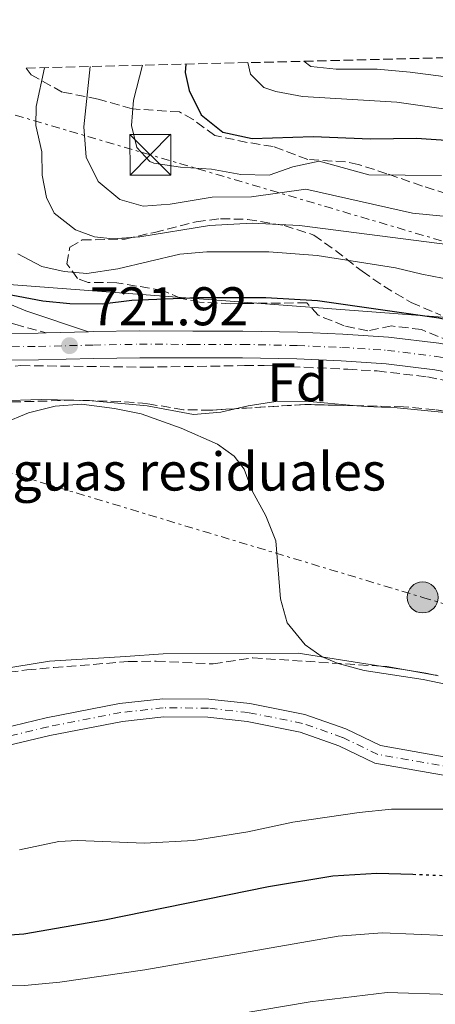
# Model space of a CAD drawing. Units: metres. Extents: x 668680 to 672146, y 4737436 to 4739833.
# Drawn here: x 668876 to 668952, y 4739581 to 4739763 of the extents above; entities that cross this region are included whole.
import ezdxf
from ezdxf.enums import TextEntityAlignment as Align

# ---------------------------------------------------------------- set-up
doc = ezdxf.new("R2010")
doc.units = ezdxf.units.M
doc.header["$MEASUREMENT"] = 0
for name, pattern in [('DGN Style 3', [2.435890702152634, 1.739921930109024, -0.6959687720436097]), ('DGN Style 4', [2.7856150101045474, 1.391937544087219, -0.6959687720436097, 0.001739921930109024, -0.6959687720436097]), ('DGN Style 5', [1.217945351076317, 0.5219765790327072, -0.6959687720436097]), ('DGN Style 7', [3.4798438602180486, 1.565929737098122, -0.6959687720436097, 0.5219765790327072, -0.6959687720436097])]:
    doc.linetypes.add(name, pattern=pattern)
for name, color, linetype, lineweight in [('Camino', 7, 'DGN Style 3', 0), ('Carretera', 9, 'Continuous', 0), ('Cauce permanente', 151, 'Continuous', 13), ('Cauce permanente (área)', 142, 'Continuous', 13), ('Cota de punto acotado terreno', 7, 'Continuous', 0), ('Curva de nivel directora', 30, 'Continuous', 30), ('Curva de nivel directora no vista', 30, 'DGN Style 5', 30), ('Curva de nivel intermedia', 30, 'Continuous', 0), ('destino de construcciones', 7, 'Continuous', 0), ('Eje cauce permanente (área)', 70, 'DGN Style 4', 0), ('Eje de carretera', 7, 'DGN Style 4', 0), ('Etiqueta de zona arbolada', 92, 'Continuous', 0), ('Línea blanca (vial)', 7, 'Continuous', 13), ('Línea de cambio de uso (parcela vista)', 92, 'Continuous', 0), ('Línea eléctrica', 6, 'DGN Style 7', 0), ('Línea telefónica', 7, 'Continuous', 0), ('Margen derecho', 7, 'Continuous', 0), ('Poste tendido eléctrico', 7, 'Continuous', 0), ('Punto acotado terreno (símbolo)', 7, 'Continuous', 0), ('Torre eléctrica', 7, 'Continuous', 0), ('Transformador', 7, 'Continuous', 0), ('Zona arbolada', 92, 'DGN Style 3', 0)]:
    doc.layers.add(name, color=color, linetype=linetype, lineweight=lineweight)
doc.styles.add('Style-Arial', font='arial.ttf')

# ---------------------------------------------------------------- blocks, each defined once
blk = doc.blocks.new('5PATER')
at = {"layer": 'Punto acotado terreno (símbolo)', "linetype": 'Continuous', "lineweight": 0}
h = blk.add_hatch(color=51, dxfattribs=at)
edge = h.paths.add_edge_path()
edge.add_ellipse((0, 0), major_axis=(-0.1095731443231308, -0.1110710700762829), ratio=0.9994222409660317, start_angle=0, end_angle=360)
blk = doc.blocks.new('5TME')
at = {"layer": 'Transformador', "color": 7, "linetype": 'Continuous', "lineweight": 0}
for p, q in [((-0.375, 0.375), (0.375, -0.375)), ((0.3723, 0.3776), (-0.3716, -0.3784))]:
    blk.add_line(p, q, dxfattribs=at)
at = {"layer": 'Transformador', "color": 7, "linetype": 'Continuous', "lineweight": 0, "flags": 128}
blk.add_lwpolyline([(-0.375, -0.375), (0.375, -0.375), (0.375, 0.375), (-0.375, 0.375), (-0.3716, -0.3784)], dxfattribs=at)
blk = doc.blocks.new('5PELE')
at = {"layer": 'Transformador', "linetype": 'Continuous', "lineweight": 0}
h = blk.add_hatch(color=9, dxfattribs=at)
edge = h.paths.add_edge_path()
edge.add_arc((-2.000000476837158e-05, 0), 0.2850000000000001, 0, 360)
at = {"layer": 'Transformador', "color": 252, "linetype": 'Continuous', "lineweight": 0}
blk.add_circle((-2.000000476837158e-05, 0), 0.2850000000000001, dxfattribs=at)

msp = doc.modelspace()

# ---------------------------------------------------------------- linework, layer by layer
at = {"layer": 'Camino', "color": 7, "linetype": 'DGN Style 3', "lineweight": 0}
msp.add_polyline3d([(668783.6600000005, 4739751.500000002, 733.9199999999983), (668791.249999999, 4739745.540000003, 733.4400000000024), (668812.120000001, 4739731.32, 730.8099999999977), (668816.5300000011, 4739729.029999999, 730.2100000000065), (668820.4099999992, 4739727.550000002, 729.6399999999995), (668828.8799999983, 4739724.330000001, 728.3899999999995), (668845.7899999997, 4739717.869999999, 727.1100000000006), (668860.5399999997, 4739712.990000002, 725.1100000000007), (668871.7499999991, 4739707.689999999, 724.070000000007), (668874.6900000006, 4739706.640000002, 723.479999999996), (668880.5100000009, 4739705.050000003, 721.9199999999984)], dxfattribs=at)
at = {"layer": 'Carretera', "color": 9, "linetype": 'Continuous', "lineweight": 0}
for points in [[(668868.399999999, 4739704.929999999, 721.7899999999936), (668879.0100000016, 4739705.009999999, 721.9199999999983), (668880.5100000014, 4739705.050000002, 721.9199999999983), (668888.2699999998, 4739705.26, 721.9199999999983), (668889.1400000014, 4739705.279999999, 721.9199999999983), (668897.6700000009, 4739705.42, 721.9199999999983), (668907.5100000025, 4739705.4, 721.9199999999983), (668916.6799999989, 4739705.4, 721.9799999999959), (668926.8099999987, 4739705.190000001, 722.0399999999936), (668935.0900000001, 4739704.83, 722.1699999999983), (668943.5500000003, 4739704.28, 722.3600000000006), (668952.7899999982, 4739703.140000001, 722.5500000000029)], [(669080.7700000004, 4739655.79, 725.179999999993), (669070.1499999987, 4739658.340000001, 724.9900000000052), (669060.0199999989, 4739660.800000002, 724.8000000000029), (669051.5799999988, 4739663.01, 724.6100000000006), (669042.2899999993, 4739665.929999999, 724.3600000000006), (669033.6499999983, 4739668.949999999, 724.1699999999983), (669023.5899999999, 4739672.999999999, 724.0500000000029), (669011.8099999982, 4739677.91, 723.8000000000029), (669000.600000001, 4739682.939999999, 723.3600000000006), (668987.4600000003, 4739688.240000002, 723.0500000000029), (668977.9499999997, 4739691.92, 722.8600000000006), (668967.5300000014, 4739695.029999999, 722.7299999999959), (668958.9300000005, 4739696.980000001, 722.6100000000006), (668952.0300000005, 4739698.259999999, 722.5500000000029), (668943.0799999986, 4739699.37, 722.3600000000006), (668934.8299999986, 4739699.910000001, 722.1699999999983), (668926.6499999978, 4739700.26, 722.0399999999936), (668916.6299999997, 4739700.470000002, 721.9799999999959), (668907.5100000025, 4739700.470000002, 721.9199999999983), (668897.7100000011, 4739700.489999999, 721.9199999999983), (668889.2399999975, 4739700.349999999, 721.9199999999983), (668879.100000001, 4739700.08, 721.9199999999983), (668868.3799999988, 4739699.990000002, 721.7899999999936)]]:
    msp.add_polyline3d(points, dxfattribs=at)
at = {"layer": 'Cauce permanente', "color": 151, "linetype": 'Continuous', "lineweight": 13}
for points in [[(668872.3899999997, 4739632.220000001, 718.1100000000006), (668880.4800000006, 4739634.15, 718.1699999999983), (668894.0099999999, 4739636.779999999, 718.4199999999983), (668901.9699999997, 4739637.680000001, 718.4900000000052), (668910.4600000001, 4739637.619999999, 718.4900000000052), (668917.9800000006, 4739636.779999999, 718.4900000000052), (668928.1299999999, 4739634.76, 718.6100000000006), (668935.6600000003, 4739632.109999999, 718.7400000000052), (668942.0499999998, 4739629.039999999, 718.7400000000052), (668958.9000000004, 4739626.060000001, 718.8600000000006), (668969.9900000002, 4739623.199999999, 718.9199999999983), (668996, 4739614, 718.9900000000052), (669003.7999999998, 4739611.699999999, 718.9900000000052), (669012.2599999999, 4739609.74, 719.3600000000006), (669017.0099999999, 4739608.980000001, 719.429999999993), (669040.2100000001, 4739606.130000001, 719.679999999993), (669051.5199999996, 4739605.27, 719.7400000000052), (669062.3499999996, 4739602.65, 719.929999999993), (669073.1100000005, 4739598.9, 719.9900000000052), (669083.5899999999, 4739593.689999999, 720.0500000000029)], [(669081.8499999996, 4739590.84, 720.0500000000029), (669071.8099999997, 4739595.83, 719.9900000000052), (669061.4100000003, 4739599.449999999, 719.929999999993), (669051, 4739601.960000001, 719.7400000000052), (669039.8799999999, 4739602.810000001, 719.679999999993), (669016.54, 4739605.680000001, 719.429999999993), (669011.6200000001, 4739606.470000001, 719.3600000000006), (669002.9600000001, 4739608.470000001, 718.9900000000052), (668994.9699999997, 4739610.83, 718.9900000000052), (668969.0199999996, 4739620.01, 718.9199999999983), (668958.2000000002, 4739622.800000001, 718.8600000000006), (668941.0199999996, 4739625.84, 718.7400000000052), (668934.3899999997, 4739629.029999999, 718.7400000000052), (668927.25, 4739631.539999999, 718.6100000000006), (668917.4699999997, 4739633.480000001, 718.4900000000052), (668910.2599999999, 4739634.279999999, 718.4900000000052), (668902.1399999997, 4739634.350000001, 718.4900000000052), (668894.5199999996, 4739633.49, 718.4199999999983), (668881.1799999997, 4739630.890000001, 718.1699999999983), (668873.4299999997, 4739629.039999999, 718.1100000000006)]]:
    msp.add_polyline3d(points, dxfattribs=at)
at = {"layer": 'Cauce permanente (área)', "color": 142, "linetype": 'Continuous', "lineweight": 13}
for points in [[(669083.5899999999, 4739593.689999999, 720.0500000000029), (669073.1100000005, 4739598.9, 719.9900000000052), (669062.3499999996, 4739602.65, 719.929999999993), (669051.5199999996, 4739605.27, 719.7400000000052), (669040.2100000001, 4739606.130000001, 719.679999999993), (669017.0099999999, 4739608.980000001, 719.429999999993), (669012.2599999999, 4739609.74, 719.3600000000006), (669003.7999999998, 4739611.699999999, 718.9900000000052), (668996, 4739614, 718.9900000000052), (668969.9900000002, 4739623.199999999, 718.9199999999983), (668958.9000000004, 4739626.060000001, 718.8600000000006), (668942.0499999998, 4739629.039999999, 718.7400000000052), (668935.6600000003, 4739632.109999999, 718.7400000000052), (668928.1299999999, 4739634.76, 718.6100000000006), (668917.9800000006, 4739636.779999999, 718.4900000000052), (668910.4600000001, 4739637.619999999, 718.4900000000052), (668901.9699999997, 4739637.680000001, 718.4900000000052), (668894.0099999999, 4739636.779999999, 718.4199999999983), (668880.4800000006, 4739634.15, 718.1699999999983), (668872.3899999997, 4739632.220000001, 718.1100000000006), (668860.8200000003, 4739627.42, 717.8000000000029), (668843.4800000006, 4739617.730000001, 717.6100000000006), (668835.1600000003, 4739614.869999999, 717.5500000000029), (668833.6900000004, 4739614.92, 717.3300000000019)], [(669081.8499999996, 4739590.84, 720.0500000000029), (669071.8099999997, 4739595.83, 719.9900000000052), (669061.4100000003, 4739599.449999999, 719.929999999993), (669051, 4739601.960000001, 719.7400000000052), (669039.8799999999, 4739602.810000001, 719.679999999993), (669016.54, 4739605.680000001, 719.429999999993), (669011.6200000001, 4739606.470000001, 719.3600000000006), (669002.9600000001, 4739608.470000001, 718.9900000000052), (668994.9699999997, 4739610.83, 718.9900000000052), (668969.0199999996, 4739620.01, 718.9199999999983), (668958.2000000002, 4739622.800000001, 718.8600000000006), (668941.0199999996, 4739625.84, 718.7400000000052), (668934.3899999997, 4739629.029999999, 718.7400000000052), (668927.25, 4739631.539999999, 718.6100000000006), (668917.4699999997, 4739633.480000001, 718.4900000000052), (668910.2599999999, 4739634.279999999, 718.4900000000052), (668902.1399999997, 4739634.350000001, 718.4900000000052), (668894.5199999996, 4739633.49, 718.4199999999983), (668881.1799999997, 4739630.890000001, 718.1699999999983), (668873.4299999997, 4739629.039999999, 718.1100000000006), (668862.2699999996, 4739624.41, 717.8000000000029), (668844.8399999999, 4739614.67, 717.6100000000006), (668835.7000000002, 4739611.529999999, 717.5500000000029), (668830.4400000004, 4739611.470000001, 716.929999999993)]]:
    msp.add_polyline3d(points, dxfattribs=at)
at = {"layer": 'Curva de nivel directora', "color": 30, "linetype": 'Continuous', "lineweight": 30, "flags": 128}
for points, elevation in [([(668906.2099999988, 4739754.53), (668906.0999999993, 4739752.99), (668906.7999999989, 4739749.680000001), (668909.0499999997, 4739745.220000001), (668913.0199999994, 4739742.010000001), (668918.4199999997, 4739740.880000002), (668929.6799999982, 4739741.199999999), (668940.1799999991, 4739740.820000002), (668948.6599999993, 4739740.9), (668961.3499999985, 4739740.039999999), (668970.1799999997, 4739738.250000001), (668985.9299999988, 4739734.180000001)], 750.0000000000005), ([(669087.9499999991, 4739652.270000001), (669074.2400000007, 4739656.740000002), (669070.820000001, 4739658.180000001), (669071.8800000005, 4739663.12), (669071.0099999988, 4739663.960000001), (669061.4299999988, 4739666.850000001), (669045.6300000005, 4739672.890000001), (669026.8300000003, 4739680.690000001), (669017.199999999, 4739685.930000001), (669009.4299999995, 4739689.700000001), (668982.6599999988, 4739699.630000002), (668957.7000000007, 4739706.720000002), (668952.7999999989, 4739707.740000002), (668930.4600000007, 4739710.980000002), (668920.9400000009, 4739711.490000002), (668908.4699999986, 4739711.51), (668896.26, 4739711.020000001), (668890.7799999993, 4739710.37), (668884.8499999995, 4739710.430000001), (668879.8699999994, 4739710.91), (668873.079999999, 4739712.189999999)], 725.0000000000002), ([(668682.389999999, 4739659.369999999), (668700.8799999984, 4739647.86), (668720.2799999998, 4739637.029999999), (668733.8600000007, 4739630.970000002), (668757.5, 4739618.820000002), (668763.1599999995, 4739616.380000004), (668793.2199999981, 4739607.600000001), (668810.5999999989, 4739603.45), (668828.0899999992, 4739598.26), (668837.1699999986, 4739596.750000001), (668840.2699999987, 4739596.59), (668861.1099999995, 4739594.210000002), (668871.1099999998, 4739594.010000001), (668876.3699999992, 4739594.359999999), (668891.2599999999, 4739596.95), (668921.4399999994, 4739603.11), (668933.2700000001, 4739605.039999999), (668941.3999999994, 4739605.590000001), (668948.0200000001, 4739605.350000001)], 725.0000000000003)]:
    msp.add_lwpolyline(points, dxfattribs=dict(at, elevation=elevation))
at = {"layer": 'Curva de nivel directora no vista', "color": 30, "linetype": 'DGN Style 5', "lineweight": 30, "elevation": 725.0000000000005, "flags": 128}
msp.add_lwpolyline([(668948.0200000001, 4739605.350000001), (668967.2200000003, 4739604.65)], dxfattribs=at)
at = {"layer": 'Curva de nivel intermedia', "color": 30, "linetype": 'Continuous', "lineweight": 0, "flags": 128}
for points, elevation in [([(668927.9400000015, 4739755.069999998), (668929.2300000011, 4739754.140000002), (668933.8600000002, 4739753.640000001), (668941.4199999997, 4739753.609999999), (668947.5400000019, 4739753.079999999), (668963.0899999996, 4739751.060000001), (668975.7800000011, 4739748.909999998), (668987.6100000018, 4739746.159999999), (668997.3799999997, 4739742.84), (669002.3100000004, 4739741.939999999), (669016.05, 4739742.119999998), (669025.7199999995, 4739741.820000002), (669030.6200000012, 4739742.749999999), (669036.2500000016, 4739745.88), (669041.690000002, 4739750.769999999), (669044.7099999995, 4739754.269999999), (669047.4400000009, 4739758.02)], 760), ([(668967.890000001, 4739719.960000001), (668962.9600000001, 4739720.789999999), (668956.7000000017, 4739721.039999999), (668927.1500000001, 4739724.859999998), (668918.4000000019, 4739725.279999998), (668910.5700000019, 4739724.859999998), (668897.7300000007, 4739722.739999999), (668892.7400000019, 4739722.369999998), (668889.4000000004, 4739722.75), (668885.8700000008, 4739724.039999999), (668881.9700000006, 4739727.09), (668880.5600000002, 4739729.970000001), (668879.7500000009, 4739734.08), (668879.7000000018, 4739738.37), (668878.5900000009, 4739743.23), (668878.6400000001, 4739746.759999999), (668880.2100000014, 4739753.890000001)], 735.0000000000001), ([(668888.6000000001, 4739754.099999999), (668887.4199999999, 4739742.999999999), (668887.8700000015, 4739737.399999999), (668890.0599999997, 4739732.920000001), (668894.0800000007, 4739729.609999998), (668898.3299999998, 4739728.42), (668903.320000001, 4739728.759999999), (668911.0700000003, 4739730.050000001), (668918.2899999999, 4739730.109999998), (668928.2800000012, 4739731.499999999), (668947.9500000008, 4739727.09), (668953.5600000012, 4739726.539999999)], 740.0000000000001), ([(668898.2400000005, 4739754.34), (668896.5599999997, 4739747.939999999), (668896.230000001, 4739743.24), (668897.190000002, 4739739.219999999), (668899.5500000003, 4739736.640000001), (668900.29, 4739736.310000001), (668905.240000001, 4739735.59), (668910.9500000018, 4739735.23), (668916.3099999997, 4739734.230000001), (668921.530000001, 4739734.069999999), (668925.8899999995, 4739735.649999999), (668930.7800000003, 4739736.680000001), (668939.930000001, 4739734.149999999), (668953.2999999997, 4739734.039999999)], 745), ([(668917.6500000008, 4739754.82), (668918.1, 4739752.710000001), (668920.5800000011, 4739750.27), (668922.7699999993, 4739749.49), (668927.7000000001, 4739748.59), (668945.0499999997, 4739747.569999999), (668961.3600000018, 4739745.179999998)], 755), ([(668875.2500000015, 4739719.640000002), (668879.6700000005, 4739717.300000001), (668883.780000001, 4739716.329999999), (668888.000000001, 4739715.980000001), (668893.6600000005, 4739716.880000001), (668905.0900000012, 4739719.55), (668910.0700000012, 4739719.949999999), (668921.4600000017, 4739719.980000001), (668930.36, 4739719.319999999), (668944.8300000007, 4739717.039999999), (668949.6800000009, 4739715.84), (668972.4999999999, 4739711.429999999)], 730), ([(668968.2100000004, 4739637.439999998), (668949.9000000021, 4739641.2), (668939.0300000003, 4739642.869999999), (668934.2500000015, 4739644.17), (668931.3300000001, 4739645.399999999), (668928.1700000018, 4739647.59), (668924.8800000015, 4739651.66), (668923.6200000008, 4739656.109999998), (668922.7699999993, 4739666.75), (668920.9100000019, 4739671.390000001), (668918.4300000007, 4739675.970000001), (668916.9600000001, 4739679.929999999), (668915.1200000005, 4739682.359999998), (668912.0100000014, 4739684.550000001), (668905.3200000015, 4739687.499999999), (668898.0000000012, 4739690.139999999), (668893.0999999995, 4739691.100000001), (668886.9999999997, 4739691.930000001), (668882.1200000002, 4739691.539999999), (668877.2600000009, 4739690.34), (668872.5300000014, 4739688.38)], 720), ([(668682.730000001, 4739645.859999998), (668694.5300000005, 4739639.140000002), (668713.4500000012, 4739630.130000001), (668730.9800000017, 4739623.390000001), (668759.0500000013, 4739610.470000001), (668805.9299999997, 4739597.31), (668825.4100000014, 4739590.83), (668835.1900000004, 4739588.730000001), (668841.390000001, 4739587.989999999), (668865.8300000003, 4739584.939999998), (668876.4699999997, 4739584.859999999), (668883.0000000009, 4739585.470000001), (668898.6500000017, 4739587.73), (668934.2300000013, 4739593.939999999), (668942.3300000017, 4739594.59), (668971.540000001, 4739593.369999999), (668991.7100000011, 4739590.220000001), (669000.4599999997, 4739588.140000001), (669009.9400000013, 4739584.949999999), (669028.9800000006, 4739577.27), (669041.14, 4739571.86), (669053.9000000006, 4739565.460000001), (669065.0099999995, 4739558.67), (669096.3500000011, 4739536.029999998)], 730), ([(668875.6000000002, 4739609.829999999), (668882.8500000011, 4739611.409999999), (668886.2500000009, 4739611.559999999), (668898.6000000002, 4739611.099999999), (668907.6100000002, 4739611.590000001), (668917.6500000008, 4739613.180000001), (668925.9200000009, 4739614.939999999), (668938.1000000003, 4739616.710000001), (668944.0999999996, 4739617.34), (668955.8800000013, 4739617.34)], 720), ([(668915.6600000013, 4739579.569999999), (668929.0800000014, 4739581.890000001), (668943.2600000014, 4739583.59), (668966.7300000008, 4739582.869999998), (668971.7100000008, 4739582.399999999), (668987.5899999995, 4739580.060000001)], 735.0000000000001)]:
    msp.add_lwpolyline(points, dxfattribs=dict(at, elevation=elevation))
at = {"layer": 'Eje cauce permanente (área)', "color": 70, "linetype": 'DGN Style 4', "lineweight": 0}
msp.add_polyline3d([(669082.7199999997, 4739592.27, 720.0500000000029), (669072.4600000001, 4739597.369999999, 719.9900000000052), (669061.8799999999, 4739601.050000001, 719.929999999993), (669051.2599999999, 4739603.609999999, 719.7400000000052), (669040.04, 4739604.470000001, 719.679999999993), (669016.7800000003, 4739607.33, 719.429999999993), (669011.9400000004, 4739608.100000001, 719.3600000000006), (669003.3799999999, 4739610.09, 718.9900000000052), (668995.4900000002, 4739612.41, 718.9900000000052), (668969.5, 4739621.600000001, 718.9199999999983), (668958.5499999998, 4739624.430000001, 718.8600000000006), (668941.54, 4739627.439999999, 718.7400000000052), (668935.0300000003, 4739630.57, 718.7400000000052), (668927.6900000004, 4739633.15, 718.6100000000006), (668917.7199999997, 4739635.130000001, 718.4900000000052), (668910.3600000005, 4739635.949999999, 718.4900000000052), (668902.0599999997, 4739636.02, 718.4900000000052), (668894.2599999999, 4739635.140000001, 718.4199999999983), (668880.8300000001, 4739632.52, 718.1699999999983), (668872.9100000003, 4739630.630000001, 718.1100000000006)], dxfattribs=at)
at = {"layer": 'Eje de carretera', "color": 7, "linetype": 'DGN Style 4', "lineweight": 0}
msp.add_polyline3d([(668868.3899999995, 4739702.460000002, 721.7899999999936), (668879.0500000013, 4739702.550000001, 721.9199999999984), (668889.1900000002, 4739702.820000002, 721.9199999999984), (668897.6900000006, 4739702.960000004, 721.9199999999984), (668907.510000002, 4739702.939999999, 721.9199999999984), (668916.6600000005, 4739702.939999999, 721.979999999996), (668926.73, 4739702.720000001, 722.0399999999936), (668934.9600000001, 4739702.37, 722.1699999999984), (668943.3199999996, 4739701.830000001, 722.3600000000007), (668952.4099999999, 4739700.7, 722.550000000003), (668959.4299999987, 4739699.390000001, 722.6100000000007), (668968.1499999979, 4739697.41, 722.729999999996), (668978.7499999994, 4739694.25, 722.8600000000006), (668988.3699999996, 4739690.540000001, 723.0500000000029), (669001.5700000006, 4739685.210000001, 723.3600000000007), (669012.7899999989, 4739680.180000002, 723.800000000003), (669024.5300000004, 4739675.279999999, 724.0500000000029), (669034.5100000005, 4739671.260000001, 724.1699999999983), (669043.0699999989, 4739668.270000001, 724.3600000000007), (669052.2600000022, 4739665.390000002, 724.6100000000006), (669060.6299999985, 4739663.200000001, 724.8000000000029), (669070.7299999993, 4739660.740000002, 724.9900000000054), (669081.3900000011, 4739658.180000001, 725.1799999999931)], dxfattribs=at)
at = {"layer": 'Línea blanca (vial)', "color": 7, "linetype": 'Continuous', "lineweight": 13, "elevation": 721.9199999999984, "flags": 128}
msp.add_lwpolyline([(668880.5100000009, 4739705.050000003), (668888.2699999993, 4739705.26)], dxfattribs=at)
at = {"layer": 'Línea blanca (vial)', "color": 7, "linetype": 'Continuous', "lineweight": 13}
for points in [[(668733.8000000003, 4739750.27, 717.8600000000007), (668742.739999999, 4739744.270000001, 718.0399999999937), (668752.2100000015, 4739737.320000002, 718.2899999999936), (668760.379999999, 4739731.290000001, 718.979999999996), (668769.1099999995, 4739725.900000002, 718.9100000000037), (668778.1399999997, 4739721.410000001, 719.0399999999936), (668789.2199999995, 4739716.95, 719.6699999999983), (668801.8099999981, 4739713.45, 720.1699999999984), (668815.2300000002, 4739710.66, 720.4799999999959), (668829.1000000017, 4739708.330000001, 721.1699999999984), (668841.7799999998, 4739706.090000002, 721.9199999999984), (668845.7800000008, 4739705.62, 721.8600000000006), (668853.6700000009, 4739705.15, 721.729999999996), (668858.5300000003, 4739705.09, 721.729999999996), (668859.2800000012, 4739705.09, 721.729999999996), (668868.3999999985, 4739704.930000001, 721.7899999999936), (668879.0100000012, 4739705.01, 721.9199999999984), (668880.5100000009, 4739705.050000003, 721.9199999999984)], [(668888.2699999993, 4739705.26, 721.9199999999984), (668889.140000001, 4739705.28, 721.9199999999984), (668897.6700000004, 4739705.420000001, 721.9199999999984), (668907.510000002, 4739705.400000001, 721.9199999999984), (668916.6799999984, 4739705.400000001, 721.979999999996), (668926.8099999982, 4739705.190000001, 722.0399999999936), (668935.0899999996, 4739704.830000001, 722.1699999999984), (668943.5499999997, 4739704.280000002, 722.3600000000007), (668952.7899999977, 4739703.140000002, 722.550000000003), (668959.9299999991, 4739701.810000001, 722.6100000000007), (668968.7800000005, 4739699.800000002, 722.729999999996), (668979.5499999997, 4739696.59, 722.8600000000006), (668989.2800000015, 4739692.83, 723.0500000000029), (669002.5300000017, 4739687.470000001, 723.3600000000007), (669013.7700000001, 4739682.440000001, 723.800000000003), (669025.4600000002, 4739677.560000001, 724.0500000000029), (669035.3799999978, 4739673.570000002, 724.1699999999983), (669043.8400000001, 4739670.61, 724.3600000000007), (669052.9400000018, 4739667.760000001, 724.6100000000006), (669061.2299999997, 4739665.59, 724.8000000000029), (669071.2999999992, 4739663.130000002, 724.9900000000054), (669082.0100000004, 4739660.560000001, 725.1799999999931)], [(668868.3799999984, 4739699.990000002, 721.7899999999936), (668879.1000000006, 4739700.080000001, 721.9199999999984), (668889.2399999971, 4739700.350000001, 721.9199999999984), (668897.7100000007, 4739700.49, 721.9199999999984), (668907.510000002, 4739700.470000003, 721.9199999999984), (668916.6299999993, 4739700.470000003, 721.979999999996), (668926.6499999973, 4739700.26, 722.0399999999936), (668934.8299999981, 4739699.910000001, 722.1699999999984), (668943.0799999981, 4739699.37, 722.3600000000007), (668952.03, 4739698.26, 722.550000000003), (668958.9300000002, 4739696.980000001, 722.6100000000007), (668967.530000001, 4739695.029999999, 722.729999999996), (668977.9499999991, 4739691.920000001, 722.8600000000006), (668987.4599999998, 4739688.240000002, 723.0500000000029), (669000.6000000006, 4739682.939999999, 723.3600000000007), (669011.8099999977, 4739677.91, 723.800000000003), (669023.5899999995, 4739673, 724.0500000000029), (669033.6499999977, 4739668.949999999, 724.1699999999983), (669042.2899999989, 4739665.930000001, 724.3600000000007), (669051.5799999982, 4739663.010000001, 724.6100000000006), (669060.0199999984, 4739660.800000003, 724.8000000000029), (669070.1499999983, 4739658.340000002, 724.9900000000054), (669080.7699999998, 4739655.790000001, 725.1799999999931)]]:
    msp.add_polyline3d(points, dxfattribs=at)
at = {"layer": 'Línea de cambio de uso (parcela vista)', "color": 92, "linetype": 'Continuous', "lineweight": 0, "extrusion": (-0.02614938713089083, 0.004117068810552187, 0.9996495682473374), "elevation": 2741.178417581898, "flags": 128}
msp.add_lwpolyline([(-4786008.480504891, -76295.94313292741), (-4786008.480504892, -76300.53297355329)], dxfattribs=at)
at = {"layer": 'Línea de cambio de uso (parcela vista)', "color": 92, "linetype": 'Continuous', "lineweight": 0, "extrusion": (-0.04754732705365894, -0.133515846925766, 0.989905435033947), "elevation": -663910.8071600433, "flags": 128}
msp.add_lwpolyline([(-959868.4193258552, 4642152.429517535), (-959870.1811553861, 4642152.185390387), (-959873.5522616256, 4642151.544733019)], dxfattribs=at)
at = {"layer": 'Línea de cambio de uso (parcela vista)', "color": 92, "linetype": 'Continuous', "lineweight": 0, "extrusion": (-0.01915033128938634, 0.003997166976796765, 0.9998086254217186), "elevation": 6855.022198673401, "flags": 128}
msp.add_lwpolyline([(-4776334.803218445, -313500.6285002816), (-4776334.803218444, -313501.160115001)], dxfattribs=at)
at = {"layer": 'Línea de cambio de uso (parcela vista)', "color": 92, "linetype": 'Continuous', "lineweight": 0}
for points in [[(668871.7799000005, 4739692.519099999, 720.7222999999941), (668879.6399999997, 4739692.810000001, 720.4499999999972), (668888.4699999997, 4739692.600000001, 719.8899999999995), (668888.9737000001, 4739692.5526, 719.8899999999995)], [(668888.9737000001, 4739692.5526, 719.8899999999995), (668899.0899999999, 4739691.600000001, 719.8899999999995), (668907.6399999997, 4739690.02, 719.6999999999972), (668912.6299999999, 4739690.449999999, 719.320000000007), (668915.3033999996, 4739691.084000001, 719.3570000000037)], [(668915.3033999996, 4739691.084000001, 719.3570000000037), (668917.6900000004, 4739691.65, 719.3899999999995), (668922.7599999999, 4739692.4, 719.2599999999949), (668928.29, 4739692.449999999, 719.3899999999995), (668937.7060000002, 4739691.649700001, 719.7050000000019)], [(668937.7060000002, 4739691.649700001, 719.7050000000019), (668939.3499999996, 4739691.51, 719.7599999999949), (668945.1299999999, 4739691.279999999, 719.6399999999995), (668956.4316999996, 4739690.134400001, 719.5218000000023)], [(668942.4791000001, 4739643.647100001, 720.4277000000002), (668926.9000000004, 4739646.100000001, 720.0099999999949), (668902.0499999998, 4739645.939999999, 719.4499999999972), (668895.0899999999, 4739645.439999999, 719.1300000000047), (668881.0800000001, 4739644.57, 719.1300000000047), (668871.6600000003, 4739643.039999999, 719.0099999999949), (668868.6404999997, 4739641.9845, 719.023000000001)]]:
    msp.add_polyline3d(points, dxfattribs=at)
at = {"layer": 'Línea eléctrica', "color": 6, "linetype": 'DGN Style 7', "lineweight": 0}
for points in [[(669312.6999999993, 4739617.100000001, 738.5099999999949), (669182.1099999989, 4739654.76, 742.9900000000052), (669093.4600000017, 4739680.63, 742.3500000000058), (668899.6700000013, 4739737.850000001, 745.3500000000058), (668847.8099999984, 4739753.09, 733.9400000000023)], [(668680.2500000005, 4739746.630000001, 715.0899999999965), (668686.8799999999, 4739743.939999999, 715.4100000000036), (668753.0500000003, 4739716.100000001, 715.6699999999983), (668852.7199999992, 4739685.63, 720.1100000000006), (668949.8099999987, 4739656.34, 720.1999999999972), (669045.9300000004, 4739627.41, 721.779999999999), (669138.3000000016, 4739599.16, 723.5), (669231.1800000002, 4739571.249999999, 728.8699999999953), (669305.7500000001, 4739548.27, 727.6600000000036), (669344.3639755844, 4739536.327533324, 730.8730999999971), (669427.9699999999, 4739510.470000001, 737.8300000000019), (669537.1900000019, 4739478.149999999, 749.4199999999983), (669649.0399999982, 4739426.430000001, 741.5899999999965)]]:
    msp.add_polyline3d(points, dxfattribs=at)
at = {"layer": 'Línea telefónica', "color": 7, "linetype": 'Continuous', "lineweight": 0}
msp.add_polyline3d([(669898.3799999994, 4739414.100000001, 740.0500000000029), (669892.2100000002, 4739441.84, 749.1000000000058), (669840.5300000006, 4739502.15, 759.2700000000042), (669751.6599999998, 4739553.869999998, 749.3600000000006), (669668.0100000026, 4739591.390000001, 751.7899999999936), (669625.2699999993, 4739609.59, 746.9700000000012), (669579.5599999976, 4739629.509999999, 734.8399999999965), (669471.6600000008, 4739623.880000001, 731.1999999999972), (669421.9799999995, 4739619.210000002, 730.7299999999959), (669364.6600000006, 4739616.119999998, 732.1699999999983), (669332.528018595, 4739609.557483003, 733.905899999998), (669313.2000000001, 4739605.609999998, 734.9499999999972), (669271.4699999992, 4739605.609999998, 730.2400000000052), (669207.7300000007, 4739618.230000001, 730.4600000000065), (669103.9600000002, 4739659.36, 731.1199999999953), (668968.960000002, 4739706.810000001, 726.8399999999965), (668872.0100000009, 4739714.07, 725.8699999999953), (668760.660000001, 4739722.07, 717.529999999999), (668709.149999999, 4739749.659999999, 715.4499999999972)], dxfattribs=at)
at = {"layer": 'Margen derecho', "color": 7, "linetype": 'Continuous', "lineweight": 0}
msp.add_polyline3d([(668858.4699999976, 4739717.100000001, 725.300000000003), (668867.5300000012, 4739712.930000002, 724.5000000000001), (668876.7499999991, 4739709.109999999, 722.9400000000024), (668888.2699999993, 4739705.26, 721.9199999999984)], dxfattribs=at)
at = {"layer": 'Zona arbolada', "color": 92, "linetype": 'DGN Style 3', "lineweight": 0, "extrusion": (-0.004412958247837585, -0.05051111185993084, 0.9987137494688738), "elevation": -241634.3212004989, "flags": 128}
msp.add_lwpolyline([(253882.309056723, 4773815.218811167), (253872.7909396825, 4773814.597552487), (253860.0407034793, 4773812.702220448)], dxfattribs=at)
at = {"layer": 'Zona arbolada', "color": 92, "linetype": 'DGN Style 3', "lineweight": 0, "extrusion": (-0.01232672913575425, 0.004519673402350409, 0.9999138084360822), "elevation": 13899.23711889149, "flags": 128}
msp.add_lwpolyline([(668900.5726715917, 4739629.236598991), (668901.2936289931, 4739629.189498509), (668905.1054557434, 4739628.522991701)], dxfattribs=at)
at = {"layer": 'Zona arbolada', "color": 92, "linetype": 'DGN Style 3', "lineweight": 0, "extrusion": (-0.01273036719451757, 0.002226008682732191, 0.9999164878310773), "elevation": 2758.074804380791, "flags": 128}
msp.add_lwpolyline([(668902.0150957155, 4739648.536767046), (668907.1448368197, 4739647.639864824)], dxfattribs=at)
at = {"layer": 'Zona arbolada', "color": 92, "linetype": 'DGN Style 3', "lineweight": 0, "extrusion": (-0.05148454495970274, -0.2224561360653146, 0.9735823586924646), "elevation": -1088098.610382662, "flags": 128}
msp.add_lwpolyline([(-416954.6129915565, 4642617.19187087), (-416954.4009263146, 4642617.203695543), (-416954.0816032642, 4642617.203695542)], dxfattribs=at)
at = {"layer": 'Zona arbolada', "color": 92, "linetype": 'DGN Style 3', "lineweight": 0}
for points in [[(668954.25, 4739730.680000001, 747.3399999999965), (668949.7699999996, 4739732.09, 749.0399999999936), (668943.2300000006, 4739734.359999999, 750.6600000000036), (668937.9600000001, 4739736.08, 751.029999999999), (668935.5800000001, 4739736.529999999, 751.1600000000036), (668928.6699999999, 4739737, 752.5399999999936), (668922.2999999998, 4739739.369999999, 754.6000000000058), (668917.5099999999, 4739740.140000001, 755.1000000000058), (668911.54, 4739741.4, 753.1600000000036), (668907.5300000003, 4739744.33, 752.3699999999953), (668905.0700000003, 4739745.74, 751.779999999999), (668896.3099999997, 4739746.310000001, 748.779999999999), (668890.04, 4739748.09, 746.6499999999943), (668883.4600000001, 4739749.41, 745.2700000000042), (668877.7100000001, 4739752.560000001, 743.0200000000042), (668876.8099999997, 4739753.810000001, 742.6499999999943), (669237.6200000001, 4739762.730000001, 751.820000000007)], [(668949.7699999996, 4739732.09, 749.0399999999936), (668943.2300000006, 4739734.359999999, 750.6600000000036), (668937.9600000001, 4739736.08, 751.029999999999), (668935.5800000001, 4739736.529999999, 751.1600000000036), (668928.6699999999, 4739737, 752.5399999999936), (668922.2999999998, 4739739.369999999, 754.6000000000058), (668917.5099999999, 4739740.140000001, 755.1000000000058), (668911.54, 4739741.4, 753.1600000000036), (668907.5300000003, 4739744.33, 752.3699999999953), (668905.0700000003, 4739745.74, 751.779999999999), (668896.3099999997, 4739746.310000001, 748.779999999999), (668890.04, 4739748.09, 746.6499999999943), (668883.4600000001, 4739749.41, 745.2700000000042), (668877.7100000001, 4739752.560000001, 743.0200000000042), (668876.8099999997, 4739753.810000001, 742.6499999999943)], [(668954.25, 4739730.680000001, 747.3399999999965), (668949.7699999996, 4739732.09, 749.0399999999936)], [(668954.9199999999, 4739703.460000001, 729.6699999999983), (668949.5999999996, 4739705.67, 729.929999999993), (668944.0899999999, 4739706.34, 729.8000000000029), (668939.7100000001, 4739705.41, 729.6100000000006), (668935.3899999997, 4739706.359999999, 729.3600000000006), (668930.5499999998, 4739708.300000001, 729.929999999993), (668928.4800000006, 4739710.600000001, 730.3600000000006), (668918.2599999999, 4739710.49, 732.8099999999977), (668914.4500000002, 4739710.41, 733.3099999999977), (668908.75, 4739710.720000001, 734.75), (668905.3200000003, 4739711.41, 735.3099999999977), (668901.9000000004, 4739712.869999999, 735.75), (668893.4800000006, 4739714.300000001, 735.0599999999977), (668888.2199999997, 4739714.34, 734.8099999999977), (668886.2800000003, 4739715.039999999, 734.8699999999953), (668884.3099999997, 4739717.789999999, 735.8099999999977), (668884.8600000005, 4739720.850000001, 736.5599999999977), (668887.0999999996, 4739722.16, 737.1900000000023), (668895.04, 4739722.33, 738.2599999999949), (668900.4100000003, 4739723.57, 739.070000000007), (668908.1299999999, 4739725.529999999, 739.1900000000023), (668912.6100000005, 4739726.07, 739.1300000000047), (668917.5700000003, 4739725.949999999, 738.6300000000047), (668924.3099999997, 4739724.83, 737.820000000007), (668929.7800000003, 4739723.07, 737), (668933.7599999999, 4739720.230000001, 735.9600000000065), (668938.6500000004, 4739716.4, 735), (668942.6699999999, 4739713.640000001, 733.9100000000036), (668947.7100000001, 4739710.630000001, 733.1199999999953), (668953.1699999999, 4739708.310000001, 732.5599999999977)], [(668954.9199999999, 4739703.460000001, 729.6699999999983), (668949.5999999996, 4739705.67, 729.929999999993), (668944.0899999999, 4739706.34, 729.8000000000029), (668939.7100000001, 4739705.41, 729.6100000000006), (668935.3899999997, 4739706.359999999, 729.3600000000006), (668930.5499999998, 4739708.300000001, 729.929999999993), (668928.4800000006, 4739710.600000001, 730.3600000000006), (668918.2599999999, 4739710.49, 732.8099999999977), (668914.4500000002, 4739710.41, 733.3099999999977), (668908.75, 4739710.720000001, 734.75), (668905.3200000003, 4739711.41, 735.3099999999977), (668901.9000000004, 4739712.869999999, 735.75), (668893.4800000006, 4739714.300000001, 735.0599999999977), (668888.2199999997, 4739714.34, 734.8099999999977), (668886.2800000003, 4739715.039999999, 734.8699999999953), (668884.3099999997, 4739717.789999999, 735.8099999999977), (668884.8600000005, 4739720.850000001, 736.5599999999977), (668887.0999999996, 4739722.16, 737.1900000000023), (668895.04, 4739722.33, 738.2599999999949), (668900.4100000003, 4739723.57, 739.070000000007), (668908.1299999999, 4739725.529999999, 739.1900000000023), (668912.6100000005, 4739726.07, 739.1300000000047), (668917.5700000003, 4739725.949999999, 738.6300000000047), (668924.3099999997, 4739724.83, 737.820000000007), (668929.7800000003, 4739723.07, 737), (668933.7599999999, 4739720.230000001, 735.9600000000065), (668938.6500000004, 4739716.4, 735), (668942.6699999999, 4739713.640000001, 733.9100000000036), (668947.7100000001, 4739710.630000001, 733.1199999999953), (668953.1699999999, 4739708.310000001, 732.5599999999977)], [(668867.5099999999, 4739698.15, 724.9799999999959), (668875.8200000003, 4739699.039999999, 725.0399999999936), (668898.5800000001, 4739698.74, 725.2899999999936), (668917, 4739699.02, 725.2899999999936), (668920.6500000004, 4739699.050000001, 725.5399999999936), (668936.0300000003, 4739698.359999999, 725.7899999999936), (668941.4500000002, 4739698.039999999, 725.7899999999936), (668950.7100000001, 4739696.939999999, 726.1300000000047), (668961.0800000001, 4739694.84, 726.5399999999936)], [(668867.5099999999, 4739698.15, 724.9799999999959), (668875.8200000003, 4739699.039999999, 725.0399999999936), (668898.5800000001, 4739698.74, 725.2899999999936), (668917, 4739699.02, 725.2899999999936), (668920.6500000004, 4739699.050000001, 725.5399999999936), (668936.0300000003, 4739698.359999999, 725.7899999999936), (668941.4500000002, 4739698.039999999, 725.7899999999936), (668950.7100000001, 4739696.939999999, 726.1300000000047), (668961.0800000001, 4739694.84, 726.5399999999936)], [(668888.9737000001, 4739692.5526, 724.421100000007), (668885.5599999997, 4739692.640000001, 723.9799999999959), (668873.2999999998, 4739692.310000001, 724.1600000000036), (668871.7799000005, 4739692.519099999, 724.3368999999948)], [(668961.6500000004, 4739689.199999999, 725.7899999999936), (668952.0999999996, 4739690.91, 725.6699999999983), (668946.3099999997, 4739691.460000001, 725.7299999999959), (668928.1699999999, 4739691.859999999, 725.6699999999983), (668910.7599999999, 4739690.810000001, 725.5399999999936), (668905.7599999999, 4739690.91, 725.5399999999936), (668899.0899999999, 4739692.02, 725.5399999999936), (668894.1500000004, 4739692.42, 725.0899999999965), (668885.5599999997, 4739692.640000001, 723.9799999999959), (668873.2999999998, 4739692.310000001, 724.1600000000036)], [(668915.3033999996, 4739691.084000001, 725.5739000000032), (668910.7599999999, 4739690.810000001, 725.5399999999936), (668905.7599999999, 4739690.91, 725.5399999999936), (668899.0899999999, 4739692.02, 725.5399999999936), (668894.1500000004, 4739692.42, 725.0899999999965), (668888.9737000001, 4739692.5526, 724.421100000007)], [(668956.4316999996, 4739690.134400001, 725.7244000000064), (668952.0999999996, 4739690.91, 725.6699999999983), (668946.3099999997, 4739691.460000001, 725.7299999999959), (668937.7060000002, 4739691.649700001, 725.7014999999956)], [(668868.6404999997, 4739641.9845, 722.5991000000067), (668868.75, 4739642, 722.6000000000058), (668876.9000000004, 4739642.980000001, 723.2899999999936), (668881.8799999999, 4739643.430000001, 723.4100000000036), (668895.5800000001, 4739644.51, 723.6000000000058), (668900.75, 4739644.59, 723.2899999999936), (668911.2100000001, 4739644.100000001, 723.2299999999959), (668918.5700000003, 4739645.210000001, 723.2299999999959), (668942.4791000001, 4739643.647100001, 723.530899999998)], [(668868.75, 4739642, 722.6000000000058), (668876.9000000004, 4739642.980000001, 723.2899999999936), (668881.8799999999, 4739643.430000001, 723.4100000000036), (668895.5800000001, 4739644.51, 723.6000000000058), (668900.75, 4739644.59, 723.2899999999936), (668911.2100000001, 4739644.100000001, 723.2299999999959), (668918.5700000003, 4739645.210000001, 723.2299999999959), (668943.2000000002, 4739643.600000001, 723.5399999999936), (668952.3499999996, 4739642, 723.6600000000036)]]:
    msp.add_polyline3d(points, dxfattribs=at)

# ---------------------------------------------------------------- block references
at = {"layer": 'Poste tendido eléctrico', "color": 7, "linetype": 'Continuous', "lineweight": 0, "xscale": 10, "yscale": 10, "zscale": 10}
msp.add_blockref('5PELE', (668949.8099999987, 4739656.34, 720.1999999999972), dxfattribs=at)
at = {"layer": 'Punto acotado terreno (símbolo)', "color": 7, "linetype": 'Continuous', "lineweight": 0, "xscale": 10, "yscale": 10, "zscale": 10}
msp.add_blockref('5PATER', (668884.8000000003, 4739702.700000001, 721.9199999999987), dxfattribs=at)
at = {"layer": 'Torre eléctrica', "color": 7, "linetype": 'Continuous', "lineweight": 0, "xscale": 10, "yscale": 10, "zscale": 10}
msp.add_blockref('5TME', (668899.6700000013, 4739737.859999999, 745.3500000000058), dxfattribs=at)

# ---------------------------------------------------------------- texts
at = {"layer": 'Cota de punto acotado terreno', "color": 7, "linetype": 'Continuous', "lineweight": 0, "style": 'Style-Arial'}
msp.add_text('721.92', height=7.000000000000002, dxfattribs=at).set_placement((668888.5500000013, 4739706.449999998, 721.9199999999983))
at = {"layer": 'destino de construcciones', "color": 7, "linetype": 'Continuous', "lineweight": 0, "style": 'Style-Arial'}
msp.add_text('Depuradora aguas residuales', height=7.000000000000002, dxfattribs=at).set_placement((668878.1868190945, 4739679.52001, 720.0500000000029), align=Align.MIDDLE_CENTER)
at = {"layer": 'Etiqueta de zona arbolada', "color": 92, "linetype": 'Continuous', "lineweight": 0, "style": 'Style-Arial'}
msp.add_text('Fd', height=7.000000000000002, dxfattribs=at).set_placement((668926.7774413648, 4739695.950009999, 720.529999999999), align=Align.MIDDLE_CENTER)

doc.saveas('drawing.dxf')
